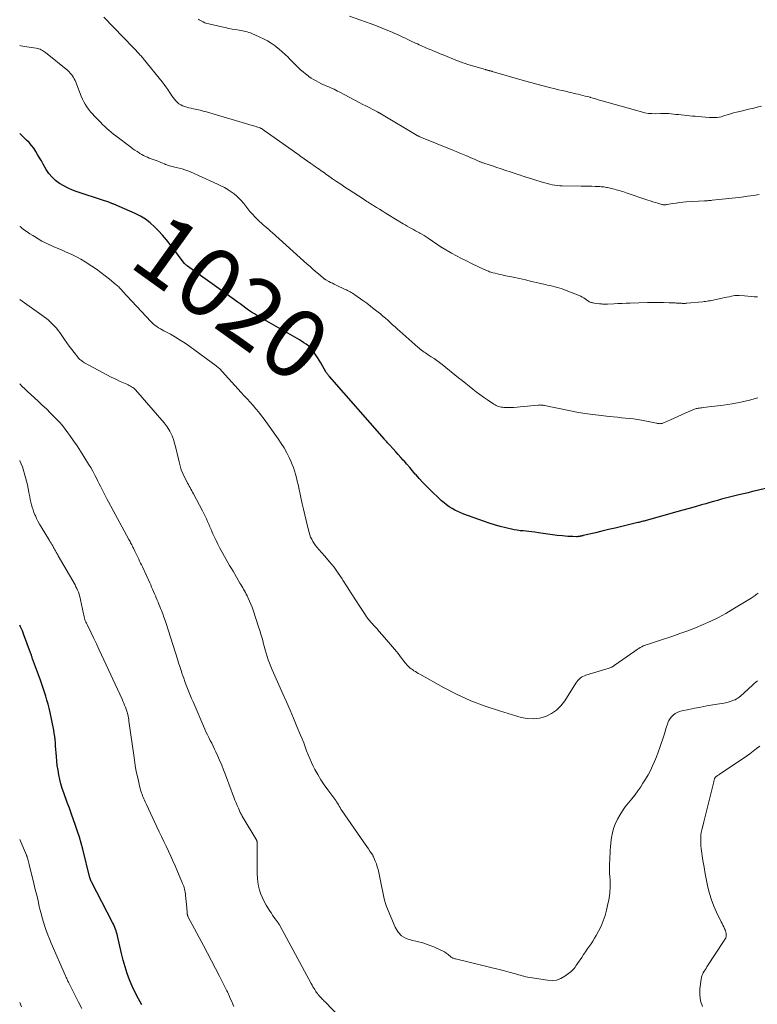
# Model space of a CAD drawing. Units: feet. Extents: x 1975000 to 1980017, y 585000 to 590000.
# Drawn here: x 1975000 to 1975214, y 587268 to 587554 of the extents above; entities that cross this region are included whole.
import ezdxf
from ezdxf.enums import TextEntityAlignment as Align

# ---------------------------------------------------------------- set-up
doc = ezdxf.new("R2010")
doc.units = ezdxf.units.FT
doc.header["$LTSCALE"] = 100
doc.header["$MEASUREMENT"] = 0
for name, color, linetype, lineweight in [('CONTOUR INDEX', 32, 'Continuous', 25), ('CONTOUR INDEX LABEL', 7, 'Continuous', 15), ('CONTOUR INTERMEDIATE', 40, 'Continuous', 15)]:
    doc.layers.add(name, color=color, linetype=linetype, lineweight=lineweight)
doc.styles.add('slant', font='romans.shx', dxfattribs={"oblique": 14.999978})

msp = doc.modelspace()

# ---------------------------------------------------------------- linework, layer by layer
at = {"layer": 'CONTOUR INDEX', "flags": 128}
for points, elevation in [([(1975217.18, 587417.54), (1975214.39, 587416.87), (1975213.06, 587416.55), (1975211.72, 587416.23), (1975210.38, 587415.91), (1975209.04, 587415.59), (1975208.7, 587415.51), (1975207.53, 587415.23), (1975206.37, 587414.94), (1975205.21, 587414.64), (1975204.05, 587414.33), (1975202.89, 587414.01), (1975201.73, 587413.69), (1975200.58, 587413.37), (1975199.42, 587413.04), (1975198.17, 587412.69), (1975196.39, 587412.18), (1975194.6, 587411.68), (1975192.82, 587411.18), (1975191.04, 587410.68), (1975182.12, 587408.18), (1975181.81, 587408.09), (1975181.51, 587408.01), (1975181.2, 587407.93), (1975180.89, 587407.85), (1975180.58, 587407.77), (1975180.28, 587407.69), (1975179.97, 587407.61), (1975179.66, 587407.54), (1975175, 587406.43), (1975173.09, 587405.98), (1975171.18, 587405.52), (1975169.27, 587405.07), (1975167.36, 587404.61), (1975163.82, 587403.78), (1975163.68, 587403.74), (1975163.54, 587403.71), (1975163.4, 587403.67), (1975163.26, 587403.63), (1975163.11, 587403.6), (1975162.97, 587403.57), (1975162.83, 587403.54), (1975162.68, 587403.52), (1975162.62, 587403.51), (1975162.44, 587403.48), (1975162.26, 587403.47), (1975162.08, 587403.46), (1975161.9, 587403.46), (1975160.78, 587403.47), (1975160.04, 587403.49), (1975159.3, 587403.53), (1975158.56, 587403.59), (1975157.82, 587403.67), (1975156.26, 587403.85), (1975154.89, 587404.02), (1975153.52, 587404.2), (1975152.15, 587404.38), (1975150.78, 587404.58), (1975149.75, 587404.73), (1975148.89, 587404.85), (1975148.04, 587404.96), (1975147.19, 587405.04), (1975146.33, 587405.12), (1975145.48, 587405.2), (1975144.63, 587405.31), (1975143.78, 587405.46), (1975142.94, 587405.63), (1975141.32, 587406.01), (1975139.69, 587406.43), (1975138.06, 587406.88), (1975136.45, 587407.39), (1975134.85, 587407.93), (1975129.11, 587410.01), (1975128.22, 587410.36), (1975127.35, 587410.74), (1975126.51, 587411.17), (1975125.68, 587411.64), (1975124.88, 587412.15), (1975124.1, 587412.7), (1975123.36, 587413.29), (1975122.65, 587413.92), (1975119.08, 587417.32), (1975118.08, 587418.31), (1975117.09, 587419.32), (1975116.14, 587420.36), (1975115.21, 587421.43), (1975115, 587421.67), (1975114.19, 587422.63), (1975113.37, 587423.58), (1975112.55, 587424.52), (1975111.72, 587425.46), (1975111.51, 587425.7), (1975110.78, 587426.52), (1975110.05, 587427.33), (1975109.32, 587428.15), (1975108.59, 587428.96), (1975107.5, 587430.16), (1975107.31, 587430.36), (1975107.12, 587430.57), (1975106.94, 587430.78), (1975106.75, 587430.99), (1975106.56, 587431.2), (1975106.38, 587431.42), (1975106.19, 587431.63), (1975106.01, 587431.84), (1975090.05, 587450.01), (1975089.91, 587450.17), (1975089.77, 587450.34), (1975089.64, 587450.51), (1975089.5, 587450.68), (1975089.37, 587450.85), (1975089.25, 587451.03), (1975089.13, 587451.21), (1975089.02, 587451.4), (1975087.5, 587453.96), (1975087.03, 587454.73), (1975086.56, 587455.5), (1975086.06, 587456.26), (1975085.56, 587457.01), (1975084.66, 587458.33), (1975084.59, 587458.41), (1975084.53, 587458.48), (1975084.45, 587458.55), (1975084.37, 587458.62), (1975083.26, 587459.39), (1975082.62, 587459.82), (1975081.96, 587460.25), (1975081.3, 587460.66), (1975080.63, 587461.05), (1975069.14, 587467.69), (1975068.26, 587468.21), (1975067.4, 587468.76), (1975066.55, 587469.33), (1975065.71, 587469.91), (1975064.89, 587470.52), (1975064.06, 587471.12), (1975063.23, 587471.71), (1975062.4, 587472.31), (1975048.82, 587482.07), (1975048.7, 587482.16), (1975048.58, 587482.25), (1975048.46, 587482.35), (1975048.34, 587482.45), (1975048.22, 587482.55), (1975048.12, 587482.65), (1975048.01, 587482.77), (1975047.92, 587482.89), (1975043.73, 587488.42), (1975042.66, 587489.77), (1975041.56, 587491.08), (1975040.39, 587492.34), (1975039.19, 587493.56), (1975037.91, 587494.68), (1975036.56, 587495.7), (1975035.1, 587496.57), (1975033.58, 587497.35), (1975027.38, 587500.08), (1975027.2, 587500.16), (1975027.01, 587500.24), (1975026.83, 587500.31), (1975026.64, 587500.38), (1975026.45, 587500.44), (1975026.26, 587500.51), (1975026.08, 587500.58), (1975025.89, 587500.65), (1975025.63, 587500.74), (1975025.32, 587500.86), (1975025, 587500.97), (1975024.69, 587501.08), (1975024.37, 587501.19), (1975016.71, 587503.72), (1975015.37, 587504.21), (1975014.07, 587504.77), (1975012.8, 587505.43), (1975011.57, 587506.14), (1975010.44, 587506.98), (1975009.41, 587507.92), (1975008.52, 587508.99), (1975007.74, 587510.16), (1975006.83, 587511.75), (1975006.3, 587512.68), (1975005.76, 587513.61), (1975005.21, 587514.53), (1975004.66, 587515.45), (1975004.07, 587516.34), (1975003.43, 587517.19), (1975002.73, 587517.99), (1975001.98, 587518.75), (1975000, 587520.6)], 1020), ([(1975035.48, 587267.38), (1975034.5, 587269.14), (1975033.57, 587270.93), (1975032.74, 587272.77), (1975031.97, 587274.63), (1975031.28, 587276.53), (1975030.65, 587278.45), (1975030.11, 587280.39), (1975029.61, 587282.34), (1975028.44, 587287.42), (1975028.32, 587287.92), (1975028.18, 587288.42), (1975028.02, 587288.92), (1975027.85, 587289.41), (1975027.66, 587289.89), (1975027.47, 587290.37), (1975027.25, 587290.84), (1975027.02, 587291.31), (1975020.86, 587303.14), (1975020.79, 587303.29), (1975020.72, 587303.43), (1975020.66, 587303.58), (1975020.61, 587303.73), (1975020.55, 587303.88), (1975020.5, 587304.03), (1975020.46, 587304.18), (1975020.42, 587304.33), (1975018.34, 587312.66), (1975017.88, 587314.38), (1975017.39, 587316.1), (1975016.85, 587317.8), (1975016.27, 587319.49), (1975015.66, 587321.17), (1975015.05, 587322.85), (1975014.44, 587324.53), (1975013.82, 587326.21), (1975012.79, 587329.01), (1975012.35, 587330.29), (1975011.96, 587331.59), (1975011.64, 587332.9), (1975011.36, 587334.23), (1975011.14, 587335.57), (1975010.94, 587336.91), (1975010.79, 587338.25), (1975010.67, 587339.61), (1975010.45, 587342.66), (1975010.37, 587343.59), (1975010.28, 587344.51), (1975010.17, 587345.43), (1975010.04, 587346.35), (1975009.89, 587347.27), (1975009.73, 587348.18), (1975009.55, 587349.09), (1975009.35, 587350), (1975008.82, 587352.38), (1975008.54, 587353.57), (1975008.24, 587354.75), (1975007.92, 587355.93), (1975007.57, 587357.1), (1975007.2, 587358.26), (1975006.82, 587359.42), (1975006.42, 587360.57), (1975006.01, 587361.72), (1975003.74, 587367.96), (1975003.66, 587368.18), (1975003.59, 587368.4), (1975003.52, 587368.62), (1975003.46, 587368.84), (1975003.39, 587369.06), (1975003.32, 587369.28), (1975003.25, 587369.5), (1975003.17, 587369.72), (1975001.25, 587374.95), (1975000.78, 587376.13), (1975000.26, 587377.29), (1975000, 587377.79)], 1000)]:
    msp.add_lwpolyline(points, dxfattribs=dict(at, elevation=elevation))
at = {"layer": 'CONTOUR INTERMEDIATE', "flags": 128}
for points, elevation in [([(1975215.61, 587528.63), (1975214.38, 587528.29), (1975214.1, 587528.22), (1975213, 587527.95), (1975211.9, 587527.68), (1975210.79, 587527.41), (1975209.69, 587527.16), (1975209.3, 587527.07), (1975208.39, 587526.85), (1975207.48, 587526.61), (1975206.59, 587526.34), (1975205.69, 587526.06), (1975204.99, 587525.83), (1975204.45, 587525.67), (1975203.9, 587525.53), (1975203.34, 587525.42), (1975202.78, 587525.33), (1975202.22, 587525.28), (1975201.65, 587525.26), (1975201.08, 587525.26), (1975200.52, 587525.29), (1975197.18, 587525.57), (1975196.37, 587525.64), (1975195.56, 587525.71), (1975194.75, 587525.79), (1975193.94, 587525.87), (1975193.13, 587525.95), (1975192.32, 587526.04), (1975191.51, 587526.12), (1975190.7, 587526.21), (1975188.71, 587526.43), (1975188.41, 587526.46), (1975188.12, 587526.47), (1975187.82, 587526.47), (1975187.52, 587526.47), (1975187.22, 587526.45), (1975186.93, 587526.44), (1975186.63, 587526.43), (1975186.33, 587526.42), (1975184.84, 587526.39), (1975183.8, 587526.41), (1975182.77, 587526.49), (1975181.75, 587526.67), (1975180.73, 587526.91), (1975168.91, 587530.25), (1975168.16, 587530.47), (1975167.41, 587530.68), (1975166.66, 587530.9), (1975165.92, 587531.12), (1975165.8, 587531.16), (1975165.11, 587531.35), (1975164.42, 587531.54), (1975163.72, 587531.72), (1975163.03, 587531.89), (1975162.33, 587532.05), (1975161.63, 587532.21), (1975160.93, 587532.37), (1975160.23, 587532.53), (1975159.64, 587532.67), (1975158.64, 587532.9), (1975157.65, 587533.13), (1975156.66, 587533.37), (1975155.66, 587533.61), (1975154, 587534.03), (1975152.18, 587534.5), (1975150.37, 587534.97), (1975148.56, 587535.47), (1975146.75, 587535.98), (1975137.39, 587538.67), (1975137.23, 587538.72), (1975137.07, 587538.76), (1975136.91, 587538.81), (1975136.75, 587538.85), (1975136.59, 587538.9), (1975136.43, 587538.94), (1975136.27, 587538.98), (1975136.11, 587539.03), (1975136.08, 587539.03), (1975135.9, 587539.08), (1975135.72, 587539.13), (1975135.55, 587539.18), (1975135.37, 587539.23), (1975130.32, 587540.72), (1975129.94, 587540.83), (1975129.56, 587540.95), (1975129.18, 587541.08), (1975128.8, 587541.2), (1975128.43, 587541.34), (1975128.05, 587541.48), (1975127.68, 587541.62), (1975127.31, 587541.77), (1975123.06, 587543.5), (1975122.25, 587543.82), (1975121.45, 587544.15), (1975120.64, 587544.48), (1975119.84, 587544.82), (1975119.29, 587545.05), (1975118.76, 587545.27), (1975118.23, 587545.49), (1975117.71, 587545.72), (1975117.18, 587545.95), (1975116.66, 587546.19), (1975116.14, 587546.43), (1975115.62, 587546.67), (1975115.1, 587546.92), (1975113.64, 587547.61), (1975112.87, 587547.97), (1975112.11, 587548.33), (1975111.35, 587548.69), (1975110.58, 587549.05), (1975109.81, 587549.4), (1975109.04, 587549.74), (1975108.26, 587550.07), (1975107.48, 587550.39), (1975105.33, 587551.27), (1975103.74, 587551.9), (1975102.14, 587552.51), (1975100.53, 587553.1), (1975098.92, 587553.68), (1975095.91, 587554.72)], 1036), ([(1975214.5, 587473.15), (1975213.56, 587473.21), (1975212.62, 587473.27), (1975211.68, 587473.35), (1975210.74, 587473.42), (1975209.18, 587473.56), (1975209.03, 587473.57), (1975208.87, 587473.58), (1975208.71, 587473.58), (1975208.56, 587473.58), (1975208.4, 587473.57), (1975208.24, 587473.56), (1975208.09, 587473.54), (1975207.93, 587473.51), (1975206.91, 587473.33), (1975206.24, 587473.2), (1975205.57, 587473.07), (1975204.91, 587472.93), (1975204.24, 587472.79), (1975201.99, 587472.3), (1975201.56, 587472.21), (1975201.12, 587472.13), (1975200.69, 587472.05), (1975200.25, 587471.98), (1975199.82, 587471.91), (1975199.38, 587471.85), (1975198.94, 587471.8), (1975198.5, 587471.75), (1975193.93, 587471.31), (1975193.73, 587471.29), (1975193.53, 587471.28), (1975193.34, 587471.27), (1975193.14, 587471.27), (1975192.94, 587471.27), (1975192.74, 587471.28), (1975192.55, 587471.28), (1975192.35, 587471.29), (1975191.59, 587471.33), (1975191.24, 587471.35), (1975190.88, 587471.37), (1975190.53, 587471.38), (1975190.18, 587471.4), (1975189.83, 587471.41), (1975189.48, 587471.42), (1975189.12, 587471.43), (1975188.77, 587471.44), (1975187.14, 587471.48), (1975185.97, 587471.51), (1975184.8, 587471.52), (1975183.63, 587471.51), (1975182.46, 587471.49), (1975177.49, 587471.36), (1975176.29, 587471.33), (1975175.1, 587471.28), (1975173.9, 587471.23), (1975172.7, 587471.17), (1975170.91, 587471.06), (1975170.61, 587471.05), (1975170.31, 587471.04), (1975170.02, 587471.05), (1975169.72, 587471.05), (1975169.42, 587471.07), (1975169.13, 587471.09), (1975168.83, 587471.12), (1975168.54, 587471.15), (1975166.97, 587471.35), (1975166.73, 587471.38), (1975166.5, 587471.43), (1975166.26, 587471.49), (1975166.03, 587471.57), (1975165.81, 587471.66), (1975165.59, 587471.76), (1975165.39, 587471.88), (1975165.19, 587472.02), (1975164.79, 587472.34), (1975164.38, 587472.62), (1975163.97, 587472.89), (1975163.53, 587473.11), (1975163.08, 587473.32), (1975158.42, 587475.19), (1975157.73, 587475.45), (1975157.03, 587475.69), (1975156.32, 587475.9), (1975155.61, 587476.09), (1975154.89, 587476.26), (1975154.17, 587476.43), (1975153.45, 587476.6), (1975152.73, 587476.77), (1975150.61, 587477.26), (1975148.83, 587477.66), (1975147.05, 587478.07), (1975145.26, 587478.46), (1975143.48, 587478.84), (1975140.87, 587479.4), (1975140.21, 587479.54), (1975139.55, 587479.69), (1975138.89, 587479.85), (1975138.23, 587480.01), (1975137.58, 587480.17), (1975137.25, 587480.26), (1975136.93, 587480.36), (1975136.61, 587480.48), (1975136.29, 587480.6), (1975135.98, 587480.73), (1975135.66, 587480.86), (1975135.35, 587481), (1975135.04, 587481.15), (1975131.38, 587482.89), (1975129.9, 587483.61), (1975128.44, 587484.35), (1975126.99, 587485.11), (1975125.55, 587485.9), (1975122.87, 587487.39), (1975122.78, 587487.45), (1975122.69, 587487.5), (1975122.6, 587487.56), (1975122.51, 587487.62), (1975118.75, 587490.19), (1975118.16, 587490.59), (1975117.55, 587490.97), (1975116.94, 587491.34), (1975116.32, 587491.7), (1975116.26, 587491.73), (1975115.66, 587492.06), (1975115.06, 587492.39), (1975114.47, 587492.72), (1975113.86, 587493.04), (1975113.27, 587493.37), (1975112.67, 587493.71), (1975112.08, 587494.05), (1975111.5, 587494.4), (1975107.04, 587497.11), (1975106.21, 587497.62), (1975105.38, 587498.13), (1975104.55, 587498.64), (1975103.72, 587499.16), (1975102.83, 587499.71), (1975102.45, 587499.95), (1975102.07, 587500.19), (1975101.69, 587500.43), (1975101.31, 587500.67), (1975100.94, 587500.91), (1975100.56, 587501.16), (1975100.19, 587501.4), (1975099.81, 587501.64), (1975095.76, 587504.26), (1975094.55, 587505.06), (1975093.34, 587505.87), (1975092.14, 587506.68), (1975090.94, 587507.51), (1975089.5, 587508.52), (1975089.03, 587508.84), (1975088.56, 587509.17), (1975088.09, 587509.51), (1975087.63, 587509.84), (1975087.55, 587509.89), (1975087.05, 587510.25), (1975086.55, 587510.61), (1975086.04, 587510.97), (1975085.54, 587511.33), (1975084.64, 587511.96), (1975083.68, 587512.63), (1975082.72, 587513.3), (1975081.77, 587513.97), (1975080.81, 587514.64), (1975071.35, 587521.32), (1975071.15, 587521.46), (1975070.95, 587521.59), (1975070.75, 587521.73), (1975070.55, 587521.87), (1975070.26, 587522.06), (1975070.2, 587522.1), (1975070.14, 587522.14), (1975070.08, 587522.17), (1975070.02, 587522.2), (1975069.96, 587522.23), (1975069.9, 587522.26), (1975069.83, 587522.28), (1975069.77, 587522.31), (1975069.13, 587522.52), (1975068.75, 587522.65), (1975068.36, 587522.77), (1975067.98, 587522.89), (1975067.59, 587523.01), (1975054.33, 587526.91), (1975053.38, 587527.17), (1975052.43, 587527.41), (1975051.47, 587527.63), (1975050.51, 587527.83), (1975049.83, 587527.96), (1975049.2, 587528.1), (1975048.59, 587528.26), (1975047.99, 587528.46), (1975047.39, 587528.69), (1975047.35, 587528.71), (1975046.81, 587528.98), (1975046.3, 587529.3), (1975045.84, 587529.68), (1975045.41, 587530.11), (1975045.01, 587530.58), (1975044.63, 587531.06), (1975044.27, 587531.56), (1975043.93, 587532.07), (1975043.57, 587532.62), (1975043.05, 587533.4), (1975042.52, 587534.17), (1975041.96, 587534.92), (1975041.38, 587535.66), (1975035.92, 587542.47), (1975035.82, 587542.59), (1975035.72, 587542.72), (1975035.61, 587542.83), (1975035.51, 587542.95), (1975035.4, 587543.07), (1975035.29, 587543.18), (1975035.18, 587543.3), (1975035.07, 587543.42), (1975034.53, 587544), (1975034.14, 587544.41), (1975033.76, 587544.82), (1975033.37, 587545.22), (1975032.99, 587545.63), (1975024.45, 587554.47)], 1028), ([(1975215.01, 587502.95), (1975213.28, 587502.66), (1975211.54, 587502.4), (1975209.8, 587502.17), (1975208.05, 587501.96), (1975201.32, 587501.23), (1975201.05, 587501.2), (1975200.77, 587501.18), (1975200.5, 587501.16), (1975200.22, 587501.14), (1975199.94, 587501.12), (1975199.67, 587501.11), (1975199.39, 587501.09), (1975199.12, 587501.08), (1975193.77, 587500.74), (1975192.77, 587500.66), (1975191.78, 587500.56), (1975190.79, 587500.43), (1975189.8, 587500.27), (1975188.22, 587500), (1975188.02, 587499.97), (1975187.82, 587499.94), (1975187.63, 587499.93), (1975187.43, 587499.92), (1975187.23, 587499.92), (1975187.04, 587499.93), (1975186.84, 587499.97), (1975186.65, 587500.02), (1975185.55, 587500.36), (1975184.8, 587500.59), (1975184.06, 587500.83), (1975183.32, 587501.07), (1975182.58, 587501.31), (1975176.28, 587503.44), (1975175.81, 587503.6), (1975175.32, 587503.75), (1975174.84, 587503.9), (1975174.36, 587504.04), (1975173.87, 587504.17), (1975173.39, 587504.31), (1975172.9, 587504.43), (1975172.41, 587504.55), (1975171.66, 587504.74), (1975171.29, 587504.83), (1975170.91, 587504.91), (1975170.54, 587504.98), (1975170.16, 587505.05), (1975169.78, 587505.11), (1975169.4, 587505.16), (1975169.02, 587505.19), (1975168.64, 587505.22), (1975167.33, 587505.27), (1975166.3, 587505.31), (1975165.26, 587505.34), (1975164.22, 587505.36), (1975163.19, 587505.37), (1975157.74, 587505.42), (1975157, 587505.45), (1975156.26, 587505.51), (1975155.53, 587505.61), (1975154.8, 587505.75), (1975154.08, 587505.92), (1975153.36, 587506.1), (1975152.64, 587506.3), (1975151.93, 587506.51), (1975147.59, 587507.86), (1975147.18, 587507.98), (1975146.78, 587508.11), (1975146.38, 587508.23), (1975145.98, 587508.36), (1975145.57, 587508.49), (1975145.17, 587508.62), (1975144.77, 587508.75), (1975144.37, 587508.88), (1975142.58, 587509.48), (1975141.28, 587509.91), (1975139.99, 587510.35), (1975138.69, 587510.78), (1975137.4, 587511.21), (1975135.18, 587511.94), (1975134.98, 587512.01), (1975134.78, 587512.08), (1975134.58, 587512.15), (1975134.39, 587512.22), (1975134.19, 587512.3), (1975134, 587512.38), (1975133.8, 587512.45), (1975133.61, 587512.54), (1975132.8, 587512.88), (1975132.2, 587513.14), (1975131.6, 587513.4), (1975131, 587513.66), (1975130.4, 587513.91), (1975129.7, 587514.22), (1975128.75, 587514.62), (1975127.8, 587515.02), (1975126.84, 587515.42), (1975125.88, 587515.81), (1975116.79, 587519.48), (1975116.63, 587519.54), (1975116.47, 587519.61), (1975116.31, 587519.69), (1975116.15, 587519.76), (1975116, 587519.84), (1975115.84, 587519.93), (1975115.69, 587520.01), (1975115.54, 587520.1), (1975105.15, 587526.27), (1975105, 587526.36), (1975104.86, 587526.44), (1975104.71, 587526.53), (1975104.56, 587526.61), (1975104.42, 587526.69), (1975104.27, 587526.77), (1975104.12, 587526.85), (1975103.97, 587526.92), (1975102.46, 587527.7), (1975101.55, 587528.17), (1975100.65, 587528.64), (1975099.74, 587529.11), (1975098.84, 587529.59), (1975092.89, 587532.73), (1975092.39, 587532.99), (1975091.89, 587533.24), (1975091.39, 587533.49), (1975090.88, 587533.72), (1975090.61, 587533.85), (1975090.24, 587534.02), (1975089.86, 587534.18), (1975089.47, 587534.34), (1975089.09, 587534.5), (1975088.7, 587534.65), (1975088.32, 587534.82), (1975087.95, 587534.99), (1975087.58, 587535.17), (1975086.86, 587535.54), (1975086.14, 587535.92), (1975085.43, 587536.33), (1975084.75, 587536.77), (1975084.08, 587537.23), (1975083.86, 587537.39), (1975083.11, 587537.95), (1975082.38, 587538.54), (1975081.68, 587539.15), (1975081, 587539.79), (1975080.34, 587540.45), (1975079.68, 587541.12), (1975079.02, 587541.79), (1975078.37, 587542.46), (1975078.04, 587542.8), (1975077.21, 587543.63), (1975076.35, 587544.42), (1975075.45, 587545.17), (1975074.52, 587545.88), (1975074.25, 587546.09), (1975073.14, 587546.85), (1975072.01, 587547.55), (1975070.83, 587548.18), (1975069.62, 587548.77), (1975067.5, 587549.7), (1975067.06, 587549.88), (1975066.62, 587550.04), (1975066.16, 587550.17), (1975065.7, 587550.29), (1975065.24, 587550.39), (1975064.77, 587550.48), (1975064.3, 587550.57), (1975063.84, 587550.65), (1975062.77, 587550.83), (1975061.77, 587551.01), (1975060.77, 587551.2), (1975059.78, 587551.41), (1975058.79, 587551.62), (1975054.95, 587552.49), (1975054.38, 587552.65), (1975053.82, 587552.84), (1975053.29, 587553.08), (1975052.77, 587553.36), (1975052.18, 587553.71), (1975051.97, 587553.85)], 1032), ([(1975214.56, 587443.82), (1975212.11, 587443.14), (1975209.64, 587442.55), (1975207.14, 587442.09), (1975204.62, 587441.71), (1975198.65, 587440.99), (1975198.32, 587440.95), (1975197.98, 587440.91), (1975197.65, 587440.86), (1975197.32, 587440.82), (1975197.2, 587440.8), (1975196.93, 587440.75), (1975196.67, 587440.69), (1975196.42, 587440.6), (1975196.17, 587440.5), (1975193.49, 587439.32), (1975192.41, 587438.84), (1975191.32, 587438.35), (1975190.24, 587437.87), (1975189.16, 587437.39), (1975187.4, 587436.6), (1975187.19, 587436.52), (1975186.98, 587436.44), (1975186.76, 587436.39), (1975186.54, 587436.34), (1975186.44, 587436.33), (1975186.27, 587436.31), (1975186.1, 587436.3), (1975185.93, 587436.31), (1975185.76, 587436.33), (1975185.59, 587436.36), (1975185.42, 587436.39), (1975185.25, 587436.42), (1975185.08, 587436.45), (1975180.74, 587437.3), (1975179.58, 587437.51), (1975178.42, 587437.69), (1975177.25, 587437.83), (1975176.09, 587437.95), (1975174.91, 587438.05), (1975173.74, 587438.16), (1975172.57, 587438.27), (1975171.4, 587438.39), (1975169.01, 587438.65), (1975166.65, 587438.93), (1975164.3, 587439.26), (1975161.96, 587439.66), (1975159.63, 587440.11), (1975152.58, 587441.58), (1975152.35, 587441.62), (1975152.13, 587441.66), (1975151.9, 587441.69), (1975151.67, 587441.72), (1975151.44, 587441.73), (1975151.21, 587441.74), (1975150.98, 587441.73), (1975150.75, 587441.72), (1975145.53, 587441.18), (1975144.61, 587441.1), (1975143.69, 587441.04), (1975142.76, 587441.02), (1975141.84, 587441.03), (1975140.77, 587441.05), (1975140.38, 587441.07), (1975140, 587441.12), (1975139.62, 587441.2), (1975139.25, 587441.31), (1975138.88, 587441.44), (1975138.53, 587441.59), (1975138.19, 587441.77), (1975137.86, 587441.97), (1975135.95, 587443.23), (1975134.86, 587443.97), (1975133.78, 587444.74), (1975132.73, 587445.53), (1975131.7, 587446.35), (1975130.67, 587447.19), (1975129.65, 587448.02), (1975128.62, 587448.84), (1975127.59, 587449.67), (1975122.82, 587453.47), (1975122.04, 587454.07), (1975121.25, 587454.66), (1975120.44, 587455.23), (1975119.62, 587455.78), (1975118.75, 587456.35), (1975118.36, 587456.6), (1975117.97, 587456.86), (1975117.59, 587457.12), (1975117.2, 587457.38), (1975116.83, 587457.65), (1975116.46, 587457.93), (1975116.1, 587458.22), (1975115.74, 587458.52), (1975110.53, 587463.15), (1975109.82, 587463.79), (1975109.12, 587464.42), (1975108.42, 587465.06), (1975107.73, 587465.71), (1975107.03, 587466.35), (1975106.32, 587466.98), (1975105.6, 587467.59), (1975104.87, 587468.19), (1975104.17, 587468.75), (1975103.08, 587469.61), (1975101.98, 587470.46), (1975100.87, 587471.29), (1975099.74, 587472.11), (1975097.42, 587473.76), (1975097.09, 587473.98), (1975096.75, 587474.2), (1975096.4, 587474.41), (1975096.05, 587474.61), (1975095.69, 587474.8), (1975095.34, 587474.99), (1975094.97, 587475.17), (1975094.61, 587475.35), (1975091.97, 587476.59), (1975091.44, 587476.85), (1975090.9, 587477.11), (1975090.38, 587477.38), (1975089.85, 587477.66), (1975088.99, 587478.13), (1975088.9, 587478.18), (1975088.81, 587478.24), (1975088.72, 587478.3), (1975088.63, 587478.36), (1975088.54, 587478.42), (1975088.45, 587478.48), (1975088.37, 587478.55), (1975088.28, 587478.62), (1975086.82, 587479.86), (1975086.01, 587480.56), (1975085.2, 587481.26), (1975084.4, 587481.97), (1975083.6, 587482.68), (1975073.44, 587491.83), (1975072.91, 587492.3), (1975072.38, 587492.76), (1975071.85, 587493.22), (1975071.31, 587493.67), (1975070.77, 587494.13), (1975070.25, 587494.6), (1975069.75, 587495.09), (1975069.25, 587495.59), (1975066.94, 587498), (1975066.62, 587498.35), (1975066.32, 587498.72), (1975066.03, 587499.09), (1975065.76, 587499.48), (1975065.48, 587499.87), (1975065.2, 587500.25), (1975064.89, 587500.61), (1975064.57, 587500.96), (1975063.81, 587501.75), (1975063.08, 587502.45), (1975062.31, 587503.11), (1975061.49, 587503.71), (1975060.64, 587504.26), (1975060.46, 587504.36), (1975059.49, 587504.92), (1975058.5, 587505.45), (1975057.49, 587505.95), (1975056.48, 587506.42), (1975049.63, 587509.47), (1975048.84, 587509.79), (1975048.04, 587510.08), (1975047.22, 587510.33), (1975046.39, 587510.54), (1975045.5, 587510.73), (1975045.11, 587510.82), (1975044.71, 587510.92), (1975044.32, 587511.02), (1975043.93, 587511.13), (1975043.55, 587511.24), (1975043.17, 587511.37), (1975042.79, 587511.52), (1975042.42, 587511.67), (1975042.1, 587511.82), (1975041.57, 587512.04), (1975041.03, 587512.26), (1975040.49, 587512.47), (1975039.95, 587512.67), (1975039.42, 587512.86), (1975038.84, 587513.06), (1975038.26, 587513.28), (1975037.68, 587513.5), (1975037.11, 587513.72), (1975036.55, 587513.97), (1975035.99, 587514.24), (1975035.46, 587514.53), (1975034.93, 587514.85), (1975034.72, 587514.98), (1975034.11, 587515.38), (1975033.49, 587515.8), (1975032.89, 587516.22), (1975032.3, 587516.66), (1975027.91, 587519.97), (1975027.24, 587520.49), (1975026.58, 587521.02), (1975025.95, 587521.57), (1975025.32, 587522.14), (1975024.71, 587522.72), (1975024.1, 587523.3), (1975023.49, 587523.9), (1975022.9, 587524.49), (1975021.73, 587525.68), (1975021.13, 587526.32), (1975020.56, 587526.98), (1975020.02, 587527.68), (1975019.51, 587528.39), (1975019.04, 587529.13), (1975018.61, 587529.89), (1975018.23, 587530.67), (1975017.88, 587531.47), (1975016.28, 587535.56), (1975016.08, 587536.04), (1975015.86, 587536.5), (1975015.61, 587536.95), (1975015.35, 587537.4), (1975015.05, 587537.82), (1975014.72, 587538.21), (1975014.37, 587538.58), (1975013.98, 587538.92), (1975007.55, 587544.18), (1975007.24, 587544.41), (1975006.93, 587544.62), (1975006.6, 587544.81), (1975006.26, 587544.98), (1975005.91, 587545.12), (1975005.55, 587545.24), (1975005.19, 587545.34), (1975004.81, 587545.42), (1975002.05, 587545.86), (1975000.29, 587546.14), (1975000, 587546.18)], 1024), ([(1975214.69, 587387.01), (1975214.39, 587386.82), (1975214.1, 587386.62), (1975213.81, 587386.41), (1975213.52, 587386.21), (1975213.23, 587386.01), (1975212.93, 587385.81), (1975212.63, 587385.62), (1975207.35, 587382.35), (1975205.26, 587381.12), (1975203.13, 587379.96), (1975200.94, 587378.9), (1975198.72, 587377.9), (1975196.47, 587376.98), (1975194.2, 587376.1), (1975191.91, 587375.28), (1975189.61, 587374.49), (1975186.62, 587373.52), (1975185.73, 587373.23), (1975184.83, 587372.93), (1975183.93, 587372.63), (1975183.04, 587372.34), (1975182.16, 587372.04), (1975181.71, 587371.87), (1975181.27, 587371.69), (1975180.83, 587371.47), (1975180.41, 587371.23), (1975180, 587370.98), (1975179.59, 587370.72), (1975179.19, 587370.45), (1975178.79, 587370.17), (1975172.81, 587365.99), (1975172.64, 587365.87), (1975172.47, 587365.77), (1975172.29, 587365.67), (1975172.11, 587365.57), (1975171.92, 587365.49), (1975171.73, 587365.41), (1975171.54, 587365.33), (1975171.34, 587365.27), (1975164.61, 587363.21), (1975164.16, 587363.04), (1975163.73, 587362.84), (1975163.33, 587362.59), (1975162.94, 587362.31), (1975162.58, 587361.99), (1975162.25, 587361.64), (1975161.95, 587361.27), (1975161.67, 587360.87), (1975158.48, 587355.79), (1975157.35, 587354.33), (1975156.08, 587353.06), (1975154.57, 587352.05), (1975152.92, 587351.23), (1975151.15, 587350.74), (1975149.36, 587350.5), (1975147.56, 587350.6), (1975145.74, 587350.95), (1975139.48, 587352.81), (1975135.28, 587354.2), (1975131.15, 587355.78), (1975127.14, 587357.62), (1975123.2, 587359.64), (1975116.3, 587363.48), (1975115.87, 587363.72), (1975115.44, 587363.98), (1975115.02, 587364.24), (1975114.61, 587364.51), (1975114.51, 587364.58), (1975114.15, 587364.83), (1975113.8, 587365.09), (1975113.46, 587365.36), (1975113.13, 587365.64), (1975112.81, 587365.94), (1975112.51, 587366.25), (1975112.23, 587366.58), (1975111.96, 587366.92), (1975111.51, 587367.53), (1975111.03, 587368.19), (1975110.53, 587368.83), (1975110.02, 587369.47), (1975109.5, 587370.09), (1975106.04, 587374.18), (1975105.29, 587375.04), (1975104.54, 587375.89), (1975103.78, 587376.73), (1975103, 587377.56), (1975102.25, 587378.4), (1975101.52, 587379.27), (1975100.85, 587380.18), (1975100.21, 587381.11), (1975098.86, 587383.2), (1975097.63, 587385.11), (1975096.4, 587387.02), (1975095.17, 587388.93), (1975093.95, 587390.84), (1975093.73, 587391.18), (1975092.58, 587392.89), (1975091.37, 587394.56), (1975090.09, 587396.18), (1975088.75, 587397.75), (1975086.95, 587399.76), (1975086.49, 587400.31), (1975086.04, 587400.88), (1975085.63, 587401.47), (1975085.24, 587402.08), (1975084.89, 587402.71), (1975084.58, 587403.36), (1975084.33, 587404.03), (1975084.12, 587404.72), (1975083.65, 587406.55), (1975083.24, 587408.17), (1975082.85, 587409.79), (1975082.48, 587411.42), (1975082.12, 587413.05), (1975081.16, 587417.63), (1975080.94, 587418.63), (1975080.71, 587419.62), (1975080.45, 587420.61), (1975080.19, 587421.59), (1975079.89, 587422.57), (1975079.57, 587423.53), (1975079.2, 587424.48), (1975078.8, 587425.41), (1975078.33, 587426.44), (1975077.63, 587427.86), (1975076.88, 587429.24), (1975076.04, 587430.58), (1975075.15, 587431.89), (1975071.03, 587437.57), (1975070.27, 587438.6), (1975069.48, 587439.61), (1975068.67, 587440.6), (1975067.83, 587441.57), (1975066.98, 587442.53), (1975066.12, 587443.48), (1975065.27, 587444.44), (1975064.41, 587445.39), (1975058.88, 587451.49), (1975058.68, 587451.71), (1975058.47, 587451.93), (1975058.25, 587452.14), (1975058.04, 587452.34), (1975057.81, 587452.54), (1975057.59, 587452.74), (1975057.35, 587452.93), (1975057.11, 587453.11), (1975049.42, 587458.74), (1975048.07, 587459.7), (1975046.69, 587460.61), (1975045.27, 587461.47), (1975043.83, 587462.29), (1975041.95, 587463.3), (1975041.43, 587463.59), (1975040.91, 587463.89), (1975040.4, 587464.19), (1975039.9, 587464.5), (1975039.41, 587464.84), (1975038.94, 587465.2), (1975038.5, 587465.59), (1975038.08, 587466.01), (1975029.92, 587474.86), (1975029.7, 587475.1), (1975029.47, 587475.33), (1975029.25, 587475.56), (1975029.03, 587475.8), (1975028.8, 587476.03), (1975028.56, 587476.25), (1975028.32, 587476.46), (1975028.08, 587476.68), (1975026.12, 587478.31), (1975024.87, 587479.31), (1975023.61, 587480.28), (1975022.3, 587481.2), (1975020.97, 587482.09), (1975019.01, 587483.35), (1975017.76, 587484.11), (1975016.49, 587484.82), (1975015.18, 587485.47), (1975013.84, 587486.07), (1975013.53, 587486.19), (1975012.34, 587486.7), (1975011.14, 587487.21), (1975009.95, 587487.72), (1975008.76, 587488.25), (1975008.66, 587488.29), (1975007.54, 587488.82), (1975006.43, 587489.39), (1975005.34, 587490.01), (1975004.28, 587490.66), (1975003.78, 587490.97), (1975002.99, 587491.5), (1975002.2, 587492.04), (1975001.42, 587492.59), (1975000.65, 587493.16), (1975000.48, 587493.29), (1975000, 587493.66)], 1016), ([(1975214.5, 587361.56), (1975213.97, 587361.18), (1975213.47, 587360.78), (1975212.99, 587360.35), (1975210.64, 587358.12), (1975210.28, 587357.78), (1975209.92, 587357.46), (1975209.55, 587357.14), (1975209.18, 587356.83), (1975208.79, 587356.54), (1975208.39, 587356.29), (1975207.96, 587356.08), (1975207.51, 587355.9), (1975206.8, 587355.66), (1975205.98, 587355.41), (1975205.15, 587355.18), (1975204.31, 587355), (1975203.46, 587354.85), (1975201.52, 587354.54), (1975199.77, 587354.26), (1975198.03, 587353.95), (1975196.29, 587353.62), (1975194.55, 587353.26), (1975192.47, 587352.82), (1975191.8, 587352.63), (1975191.16, 587352.37), (1975190.56, 587352.03), (1975189.99, 587351.62), (1975189.49, 587351.13), (1975189.06, 587350.59), (1975188.72, 587349.99), (1975188.45, 587349.35), (1975188.34, 587349.01), (1975188.06, 587348.16), (1975187.78, 587347.32), (1975187.51, 587346.47), (1975187.23, 587345.62), (1975186.08, 587342.15), (1975185.61, 587340.79), (1975185.1, 587339.45), (1975184.55, 587338.13), (1975183.96, 587336.82), (1975183.33, 587335.53), (1975182.66, 587334.27), (1975181.93, 587333.03), (1975181.18, 587331.81), (1975180.52, 587330.79), (1975179.69, 587329.57), (1975178.84, 587328.38), (1975177.93, 587327.23), (1975177, 587326.09), (1975176.96, 587326.06), (1975176.06, 587324.93), (1975175.21, 587323.78), (1975174.45, 587322.56), (1975173.74, 587321.31), (1975173.66, 587321.15), (1975173.11, 587319.92), (1975172.64, 587318.67), (1975172.32, 587317.38), (1975172.08, 587316.05), (1975171.99, 587315.31), (1975171.88, 587314.34), (1975171.78, 587313.36), (1975171.69, 587312.39), (1975171.61, 587311.41), (1975171.55, 587310.44), (1975171.51, 587309.46), (1975171.48, 587308.48), (1975171.48, 587307.5), (1975171.48, 587306.22), (1975171.49, 587305.77), (1975171.5, 587305.33), (1975171.53, 587304.89), (1975171.58, 587304.45), (1975171.62, 587304), (1975171.64, 587303.56), (1975171.66, 587303.12), (1975171.66, 587302.67), (1975171.66, 587302.35), (1975171.64, 587301.75), (1975171.62, 587301.15), (1975171.58, 587300.55), (1975171.53, 587299.95), (1975171.51, 587299.81), (1975171.44, 587299.14), (1975171.34, 587298.48), (1975171.22, 587297.82), (1975171.09, 587297.16), (1975170.58, 587294.9), (1975170.15, 587293.31), (1975169.64, 587291.76), (1975169, 587290.25), (1975168.27, 587288.78), (1975167.61, 587287.56), (1975167.13, 587286.73), (1975166.63, 587285.92), (1975166.11, 587285.12), (1975165.56, 587284.33), (1975165, 587283.55), (1975164.45, 587282.77), (1975163.91, 587281.98), (1975163.37, 587281.19), (1975162.19, 587279.44), (1975161.94, 587279.08), (1975161.69, 587278.71), (1975161.44, 587278.35), (1975161.18, 587277.99), (1975160.91, 587277.65), (1975160.62, 587277.33), (1975160.3, 587277.04), (1975159.95, 587276.77), (1975158.43, 587275.68), (1975157.27, 587275.05), (1975156.06, 587274.61), (1975154.78, 587274.47), (1975153.46, 587274.53), (1975147.71, 587275.47), (1975147.15, 587275.57), (1975146.6, 587275.69), (1975146.05, 587275.83), (1975145.5, 587275.99), (1975144.96, 587276.16), (1975144.42, 587276.33), (1975143.87, 587276.49), (1975143.32, 587276.64), (1975143.02, 587276.73), (1975142.31, 587276.92), (1975141.61, 587277.1), (1975140.91, 587277.28), (1975140.2, 587277.46), (1975126.7, 587280.76), (1975126.51, 587280.81), (1975126.32, 587280.87), (1975126.14, 587280.93), (1975125.96, 587281), (1975125.79, 587281.08), (1975125.62, 587281.17), (1975125.46, 587281.28), (1975125.3, 587281.39), (1975124.56, 587282), (1975124.02, 587282.41), (1975123.47, 587282.78), (1975122.88, 587283.11), (1975122.28, 587283.4), (1975120.36, 587284.24), (1975118.78, 587284.87), (1975117.17, 587285.42), (1975115.53, 587285.84), (1975113.86, 587286.19), (1975112.36, 587286.7), (1975111.04, 587287.45), (1975110.02, 587288.56), (1975109.19, 587289.92), (1975106.68, 587295.99), (1975106.35, 587296.89), (1975106.06, 587297.79), (1975105.83, 587298.72), (1975105.64, 587299.65), (1975105.48, 587300.6), (1975105.31, 587301.54), (1975105.12, 587302.48), (1975104.92, 587303.42), (1975104.38, 587305.9), (1975104.18, 587306.72), (1975103.95, 587307.54), (1975103.68, 587308.35), (1975103.38, 587309.14), (1975102.87, 587310.39), (1975102.79, 587310.55), (1975102.72, 587310.71), (1975102.63, 587310.86), (1975102.54, 587311.01), (1975101.82, 587312.06), (1975101.37, 587312.73), (1975100.91, 587313.4), (1975100.45, 587314.06), (1975099.99, 587314.73), (1975093.66, 587323.91), (1975093.39, 587324.31), (1975093.13, 587324.71), (1975092.88, 587325.13), (1975092.64, 587325.54), (1975092.39, 587325.96), (1975092.14, 587326.37), (1975091.86, 587326.77), (1975091.58, 587327.16), (1975089.54, 587329.9), (1975088.53, 587331.33), (1975087.57, 587332.79), (1975086.68, 587334.29), (1975085.84, 587335.82), (1975085.36, 587336.75), (1975084.82, 587337.85), (1975084.31, 587338.96), (1975083.85, 587340.09), (1975083.42, 587341.24), (1975083, 587342.39), (1975082.57, 587343.54), (1975082.12, 587344.68), (1975081.66, 587345.81), (1975080.6, 587348.32), (1975079.6, 587350.7), (1975078.58, 587353.08), (1975077.54, 587355.44), (1975076.49, 587357.81), (1975073.39, 587364.72), (1975072.98, 587365.68), (1975072.6, 587366.65), (1975072.25, 587367.63), (1975071.92, 587368.62), (1975071.62, 587369.62), (1975071.33, 587370.62), (1975071.06, 587371.63), (1975070.8, 587372.64), (1975070.74, 587372.86), (1975070.45, 587373.98), (1975070.14, 587375.09), (1975069.8, 587376.19), (1975069.45, 587377.3), (1975067.85, 587382.1), (1975067.54, 587382.98), (1975067.2, 587383.86), (1975066.84, 587384.72), (1975066.45, 587385.57), (1975066.1, 587386.31), (1975065.86, 587386.78), (1975065.62, 587387.25), (1975065.37, 587387.71), (1975065.1, 587388.17), (1975064.84, 587388.62), (1975064.57, 587389.08), (1975064.3, 587389.53), (1975064.04, 587389.99), (1975062.56, 587392.53), (1975062.06, 587393.39), (1975061.55, 587394.26), (1975061.04, 587395.13), (1975060.54, 587396), (1975060.04, 587396.86), (1975059.54, 587397.74), (1975059.05, 587398.61), (1975058.57, 587399.49), (1975058.1, 587400.36), (1975057.59, 587401.33), (1975057.09, 587402.32), (1975056.63, 587403.31), (1975056.18, 587404.32), (1975055.98, 587404.78), (1975055.64, 587405.56), (1975055.31, 587406.34), (1975054.97, 587407.12), (1975054.63, 587407.89), (1975054.28, 587408.67), (1975053.91, 587409.44), (1975053.54, 587410.2), (1975053.15, 587410.95), (1975050.52, 587415.93), (1975050.28, 587416.38), (1975050.03, 587416.82), (1975049.78, 587417.26), (1975049.53, 587417.71), (1975049.28, 587418.15), (1975049.03, 587418.59), (1975048.79, 587419.04), (1975048.56, 587419.49), (1975047.93, 587420.73), (1975047.42, 587421.82), (1975046.98, 587422.93), (1975046.62, 587424.07), (1975046.33, 587425.24), (1975046.23, 587425.71), (1975045.91, 587427.13), (1975045.57, 587428.54), (1975045.2, 587429.94), (1975044.81, 587431.33), (1975044.78, 587431.42), (1975044.28, 587432.81), (1975043.66, 587434.14), (1975042.88, 587435.37), (1975041.98, 587436.55), (1975033.69, 587446.1), (1975033.43, 587446.37), (1975033.15, 587446.63), (1975032.85, 587446.86), (1975032.53, 587447.06), (1975032.19, 587447.25), (1975031.85, 587447.43), (1975031.51, 587447.6), (1975031.16, 587447.76), (1975029.22, 587448.61), (1975027.91, 587449.21), (1975026.61, 587449.83), (1975025.33, 587450.48), (1975024.05, 587451.16), (1975018.83, 587454.01), (1975018.56, 587454.17), (1975018.29, 587454.34), (1975018.03, 587454.53), (1975017.77, 587454.72), (1975017.53, 587454.93), (1975017.3, 587455.15), (1975017.09, 587455.38), (1975016.88, 587455.63), (1975015.83, 587456.97), (1975015.11, 587457.9), (1975014.41, 587458.83), (1975013.72, 587459.78), (1975013.04, 587460.74), (1975011.64, 587462.76), (1975011.16, 587463.42), (1975010.66, 587464.06), (1975010.12, 587464.67), (1975009.57, 587465.27), (1975008.98, 587465.83), (1975008.38, 587466.38), (1975007.75, 587466.89), (1975007.1, 587467.38), (1975000, 587472.44)], 1012), ([(1975097.2, 587259.49), (1975088.8, 587268.23), (1975088.55, 587268.49), (1975088.3, 587268.74), (1975088.05, 587268.99), (1975087.8, 587269.23), (1975087.55, 587269.48), (1975087.31, 587269.74), (1975087.08, 587270), (1975086.85, 587270.27), (1975086.79, 587270.34), (1975086.55, 587270.65), (1975086.31, 587270.97), (1975086.09, 587271.3), (1975085.87, 587271.64), (1975085.77, 587271.81), (1975085.51, 587272.24), (1975085.25, 587272.67), (1975085, 587273.11), (1975084.76, 587273.55), (1975075.6, 587290.45), (1975075.52, 587290.6), (1975075.43, 587290.75), (1975075.34, 587290.9), (1975075.24, 587291.05), (1975075.15, 587291.2), (1975075.05, 587291.34), (1975074.95, 587291.48), (1975074.84, 587291.62), (1975074.28, 587292.39), (1975073.9, 587292.92), (1975073.52, 587293.46), (1975073.16, 587294), (1975072.81, 587294.55), (1975071.69, 587296.36), (1975071.1, 587297.4), (1975070.57, 587298.47), (1975070.13, 587299.58), (1975069.75, 587300.72), (1975069.47, 587301.89), (1975069.25, 587303.06), (1975069.13, 587304.25), (1975069.08, 587305.45), (1975069.05, 587313.85), (1975069.05, 587314.01), (1975069.05, 587314.16), (1975069.05, 587314.32), (1975069.05, 587314.47), (1975069.05, 587314.66), (1975069.04, 587314.72), (1975069.03, 587314.78), (1975069.02, 587314.84), (1975069, 587314.89), (1975068.98, 587314.95), (1975068.96, 587315), (1975068.93, 587315.05), (1975068.91, 587315.11), (1975064.7, 587322.26), (1975064.62, 587322.39), (1975064.55, 587322.52), (1975064.48, 587322.64), (1975064.4, 587322.77), (1975064.33, 587322.91), (1975064.27, 587323.04), (1975064.2, 587323.17), (1975064.14, 587323.31), (1975063.57, 587324.58), (1975063.22, 587325.36), (1975062.89, 587326.14), (1975062.57, 587326.92), (1975062.25, 587327.71), (1975061.85, 587328.74), (1975061.35, 587330.04), (1975060.85, 587331.35), (1975060.37, 587332.66), (1975059.89, 587333.98), (1975059.79, 587334.26), (1975059.27, 587335.67), (1975058.72, 587337.08), (1975058.13, 587338.47), (1975057.52, 587339.85), (1975057.03, 587340.91), (1975056.64, 587341.74), (1975056.23, 587342.58), (1975055.82, 587343.4), (1975055.39, 587344.22), (1975054.96, 587345.05), (1975054.55, 587345.87), (1975054.16, 587346.71), (1975053.78, 587347.56), (1975050.39, 587355.47), (1975049.98, 587356.44), (1975049.57, 587357.41), (1975049.18, 587358.39), (1975048.79, 587359.37), (1975048.41, 587360.35), (1975048.04, 587361.34), (1975047.68, 587362.33), (1975047.34, 587363.32), (1975047.27, 587363.51), (1975046.91, 587364.6), (1975046.54, 587365.69), (1975046.19, 587366.78), (1975045.84, 587367.88), (1975042.58, 587378.19), (1975042.27, 587379.14), (1975041.94, 587380.09), (1975041.59, 587381.03), (1975041.23, 587381.96), (1975040.98, 587382.59), (1975040.73, 587383.2), (1975040.48, 587383.82), (1975040.22, 587384.44), (1975039.97, 587385.05), (1975039.7, 587385.66), (1975039.44, 587386.28), (1975039.18, 587386.89), (1975038.93, 587387.5), (1975038.91, 587387.54), (1975038.64, 587388.18), (1975038.36, 587388.81), (1975038.08, 587389.44), (1975037.8, 587390.06), (1975035.68, 587394.65), (1975035.41, 587395.23), (1975035.14, 587395.8), (1975034.87, 587396.38), (1975034.6, 587396.96), (1975034.32, 587397.53), (1975034.05, 587398.11), (1975033.77, 587398.68), (1975033.49, 587399.25), (1975033.09, 587400.08), (1975032.93, 587400.4), (1975032.76, 587400.73), (1975032.59, 587401.06), (1975032.42, 587401.39), (1975032.25, 587401.71), (1975032.08, 587402.04), (1975031.91, 587402.36), (1975031.73, 587402.68), (1975025.79, 587413.55), (1975025.39, 587414.3), (1975025, 587415.05), (1975024.62, 587415.81), (1975024.24, 587416.58), (1975023.87, 587417.34), (1975023.5, 587418.1), (1975023.12, 587418.86), (1975022.74, 587419.62), (1975022.4, 587420.29), (1975021.83, 587421.38), (1975021.25, 587422.46), (1975020.64, 587423.52), (1975020.01, 587424.57), (1975018.67, 587426.76), (1975017.7, 587428.3), (1975016.7, 587429.83), (1975015.67, 587431.34), (1975014.62, 587432.83), (1975014, 587433.69), (1975013.22, 587434.72), (1975012.41, 587435.73), (1975011.55, 587436.71), (1975010.67, 587437.66), (1975010.15, 587438.2), (1975008.97, 587439.4), (1975007.78, 587440.57), (1975006.56, 587441.73), (1975005.34, 587442.87), (1975002.23, 587445.69), (1975001.48, 587446.4), (1975000.74, 587447.13), (1975000.03, 587447.87), (1975000, 587447.9)], 1008), ([(1975062.27, 587266.88), (1975061.95, 587267.61), (1975061.63, 587268.34), (1975061.31, 587269.07), (1975060.99, 587269.8), (1975060.46, 587271.02), (1975060.4, 587271.14), (1975060.35, 587271.26), (1975060.29, 587271.38), (1975060.23, 587271.5), (1975058.07, 587275.72), (1975056.93, 587277.94), (1975055.77, 587280.16), (1975054.61, 587282.38), (1975053.44, 587284.59), (1975048.92, 587293.09), (1975048.86, 587293.22), (1975048.8, 587293.35), (1975048.77, 587293.49), (1975048.74, 587293.63), (1975048.72, 587293.77), (1975048.71, 587293.91), (1975048.69, 587294.05), (1975048.68, 587294.2), (1975048.67, 587294.48), (1975048.65, 587294.76), (1975048.63, 587295.04), (1975048.61, 587295.33), (1975048.58, 587295.61), (1975048.22, 587299.25), (1975048.17, 587299.69), (1975048.1, 587300.13), (1975048.02, 587300.57), (1975047.93, 587301), (1975047.81, 587301.43), (1975047.68, 587301.86), (1975047.53, 587302.27), (1975047.36, 587302.69), (1975045.17, 587307.77), (1975044.54, 587309.2), (1975043.91, 587310.63), (1975043.25, 587312.06), (1975042.59, 587313.47), (1975041.92, 587314.89), (1975041.26, 587316.3), (1975040.58, 587317.72), (1975039.91, 587319.13), (1975036.83, 587325.59), (1975036.64, 587326.01), (1975036.44, 587326.43), (1975036.25, 587326.86), (1975036.07, 587327.29), (1975035.89, 587327.72), (1975035.72, 587328.15), (1975035.56, 587328.59), (1975035.41, 587329.03), (1975035.33, 587329.27), (1975035.16, 587329.83), (1975034.99, 587330.4), (1975034.84, 587330.97), (1975034.71, 587331.54), (1975034.31, 587333.33), (1975034, 587334.81), (1975033.71, 587336.29), (1975033.46, 587337.77), (1975033.24, 587339.27), (1975031.76, 587349.87), (1975031.68, 587350.35), (1975031.6, 587350.83), (1975031.5, 587351.31), (1975031.39, 587351.79), (1975031.32, 587352.1), (1975031.23, 587352.42), (1975031.14, 587352.73), (1975031.04, 587353.04), (1975030.94, 587353.35), (1975030.72, 587353.92), (1975030.5, 587354.51), (1975030.26, 587355.09), (1975030.01, 587355.67), (1975029.76, 587356.24), (1975023.79, 587369.14), (1975023.05, 587370.73), (1975022.3, 587372.32), (1975021.53, 587373.91), (1975020.76, 587375.49), (1975019.57, 587377.9), (1975019.4, 587378.28), (1975019.23, 587378.65), (1975019.08, 587379.04), (1975018.94, 587379.42), (1975018.82, 587379.81), (1975018.7, 587380.21), (1975018.6, 587380.61), (1975018.51, 587381.01), (1975017.7, 587385.11), (1975017.57, 587385.68), (1975017.43, 587386.24), (1975017.25, 587386.79), (1975017.06, 587387.34), (1975016.85, 587387.88), (1975016.61, 587388.41), (1975016.35, 587388.92), (1975016.08, 587389.43), (1975011.19, 587397.94), (1975011.12, 587398.06), (1975011.05, 587398.19), (1975010.98, 587398.31), (1975010.91, 587398.44), (1975010.84, 587398.56), (1975010.77, 587398.69), (1975010.7, 587398.82), (1975010.63, 587398.94), (1975010.42, 587399.34), (1975010.24, 587399.66), (1975010.06, 587399.98), (1975009.87, 587400.3), (1975009.69, 587400.62), (1975009.6, 587400.76), (1975009.37, 587401.15), (1975009.13, 587401.54), (1975008.9, 587401.93), (1975008.67, 587402.31), (1975006.21, 587406.34), (1975005.75, 587407.13), (1975005.32, 587407.93), (1975004.93, 587408.74), (1975004.55, 587409.57), (1975004.45, 587409.81), (1975004.16, 587410.53), (1975003.89, 587411.27), (1975003.65, 587412.01), (1975003.44, 587412.76), (1975003.24, 587413.52), (1975003.07, 587414.28), (1975002.92, 587415.05), (1975002.79, 587415.82), (1975002.69, 587416.43), (1975002.5, 587417.51), (1975002.28, 587418.57), (1975002.01, 587419.63), (1975001.72, 587420.68), (1975000.78, 587423.78), (1975000.44, 587424.67), (1975000.04, 587425.53), (1975000, 587425.58)], 1004), ([(1975215.18, 587342.58), (1975214.21, 587341.86), (1975213.24, 587341.12), (1975212.26, 587340.39), (1975211.27, 587339.69), (1975210.27, 587339), (1975203.44, 587334.4), (1975203.26, 587334.28), (1975203.08, 587334.16), (1975202.9, 587334.04), (1975202.72, 587333.93), (1975202.64, 587333.87), (1975202.5, 587333.78), (1975202.38, 587333.67), (1975202.27, 587333.55), (1975202.17, 587333.42), (1975202.08, 587333.29), (1975202.01, 587333.14), (1975201.95, 587332.99), (1975201.91, 587332.83), (1975201.86, 587332.66), (1975201.83, 587332.49), (1975201.79, 587332.32), (1975201.75, 587332.16), (1975200.44, 587326.74), (1975200.05, 587325.19), (1975199.67, 587323.64), (1975199.27, 587322.09), (1975198.87, 587320.55), (1975198.45, 587318.96), (1975198.27, 587318.21), (1975198.13, 587317.45), (1975198.04, 587316.68), (1975197.98, 587315.92), (1975197.96, 587315.14), (1975197.98, 587314.37), (1975198.04, 587313.6), (1975198.12, 587312.84), (1975198.63, 587309.34), (1975198.93, 587307.41), (1975199.26, 587305.48), (1975199.63, 587303.55), (1975200.04, 587301.64), (1975200.53, 587299.75), (1975201.11, 587297.88), (1975201.82, 587296.07), (1975202.6, 587294.28), (1975203.92, 587291.55), (1975204.17, 587291.04), (1975204.42, 587290.54), (1975204.67, 587290.03), (1975204.92, 587289.52), (1975205.07, 587289.21), (1975205.21, 587288.86), (1975205.32, 587288.49), (1975205.37, 587288.11), (1975205.39, 587287.72), (1975205.37, 587287.27), (1975205.35, 587287.11), (1975205.31, 587286.95), (1975205.25, 587286.81), (1975205.18, 587286.66), (1975205.09, 587286.53), (1975205, 587286.39), (1975204.91, 587286.25), (1975204.82, 587286.11), (1975199.79, 587278.42), (1975199.52, 587277.99), (1975199.25, 587277.56), (1975198.99, 587277.13), (1975198.73, 587276.69), (1975198.51, 587276.24), (1975198.32, 587275.78), (1975198.19, 587275.3), (1975198.1, 587274.81), (1975197.73, 587272.09), (1975197.69, 587270.28), (1975197.9, 587268.53), (1975198.49, 587266.87)], 1008), ([(1975018.08, 587266.34), (1975017.14, 587268.14), (1975014.28, 587273.76), (1975014.15, 587274.01), (1975014.03, 587274.27), (1975013.91, 587274.54), (1975013.79, 587274.8), (1975013.67, 587275.06), (1975013.55, 587275.33), (1975013.43, 587275.59), (1975013.32, 587275.86), (1975009.15, 587285.35), (1975008.64, 587286.55), (1975008.16, 587287.75), (1975007.71, 587288.97), (1975007.29, 587290.2), (1975006.9, 587291.44), (1975006.53, 587292.69), (1975006.2, 587293.94), (1975005.89, 587295.2), (1975005.71, 587295.99), (1975005.33, 587297.64), (1975004.94, 587299.3), (1975004.54, 587300.95), (1975004.14, 587302.61), (1975002.77, 587308.2), (1975002.67, 587308.58), (1975002.57, 587308.95), (1975002.47, 587309.33), (1975002.36, 587309.7), (1975002.19, 587310.28), (1975002.16, 587310.37), (1975002.14, 587310.45), (1975002.11, 587310.53), (1975002.07, 587310.61), (1975002.04, 587310.7), (1975002.01, 587310.78), (1975001.97, 587310.86), (1975001.94, 587310.94), (1975000, 587315.4)], 996), ([(1975000.5, 587266.79), (1975000, 587268.1)], 992)]:
    msp.add_lwpolyline(points, dxfattribs=dict(at, elevation=elevation))

# ---------------------------------------------------------------- texts
at = {"layer": 'CONTOUR INDEX LABEL', "style": 'slant', "oblique": 15}
msp.add_text('1020', height=20, rotation=324.3065, dxfattribs=at).set_placement((1975061.56, 587472.92, 1020), align=Align.MIDDLE_CENTER)

doc.saveas('drawing.dxf')
